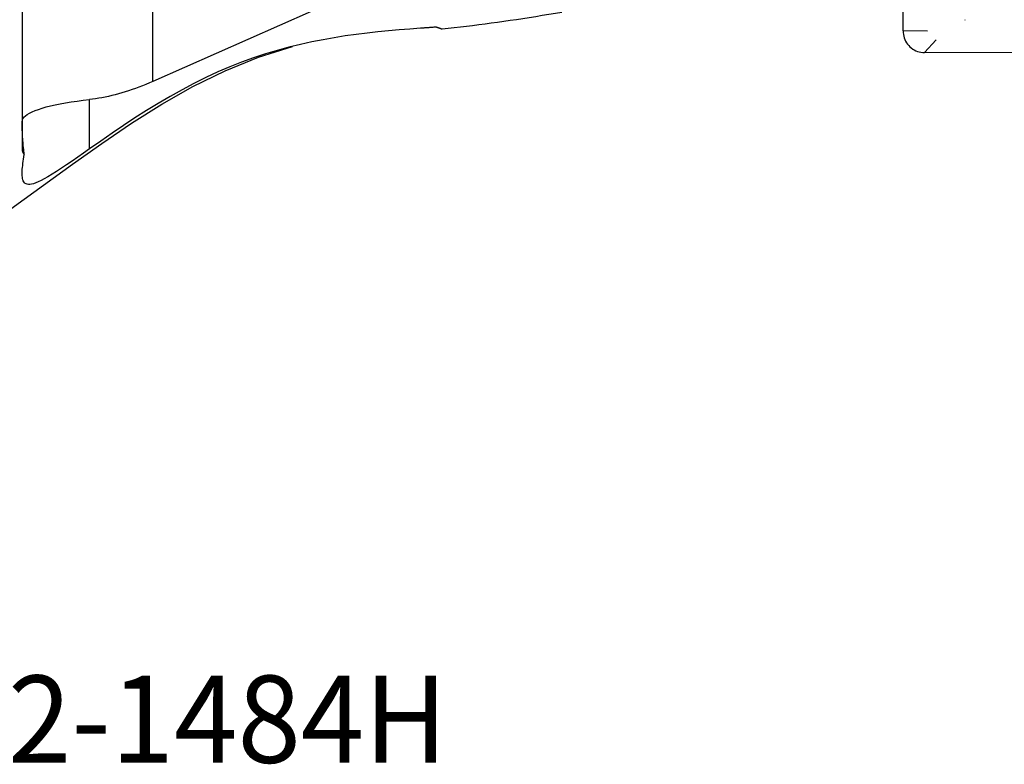
# Model space of a CAD drawing. Extents: x -92 to 180, y -73 to 83.
# Drawn here: x 59 to 104, y -73 to -38 of the extents above; entities that cross this region are included whole.
import ezdxf
from ezdxf.enums import TextEntityAlignment as Align

# ---------------------------------------------------------------- set-up
doc = ezdxf.new("R2010")
doc.units = 0
doc.header["$MEASUREMENT"] = 0
doc.layers.add('1', color=4, linetype='CONTINUOUS')
doc.layers.add('SK6', color=5, linetype='CONTINUOUS')
doc.styles.add('SANDVIK_STYLE', font='simplex.shx', dxfattribs={"height": 3})

msp = doc.modelspace()

# ---------------------------------------------------------------- linework, layer by layer
at = {"layer": '1'}
for p, q in [((59.3, -29.474834), (59.3, -44.269305)), ((65.3, -41.201397), (65.3, -33.924104)), ((81.745244, -33.924104), (65.3, -41.201397)), ((99.718126, -38.878543), (99.724065, -36.918796)), ((102.550433, -38.377206), (102.545983, -38.385318)), ((100.844934, -38.891427), (99.718126, -38.878543)), ((101.237645, -39.292393), (100.699903, -39.880958)), ((113.01, -39.911264), (100.699903, -39.880958)), ((62.386142, -44.30163), (62.386142, -42.034321))]:
    msp.add_line(p, q, dxfattribs=at)
for points in [[(84.065652, -38.034446, 0), (83.763719, -38.086007, 0), (83.463182, -38.136373, 0), (83.164052, -38.185544, 0), (82.866339, -38.233517, 0), (82.570052, -38.280292, 0), (82.275202, -38.325866, 0), (81.981796, -38.370239, 0), (81.689846, -38.413408, 0), (81.39936, -38.455373, 0), (81.110349, -38.496132, 0), (80.82282, -38.535683, 0), (80.536784, -38.574026, 0), (80.25225, -38.611159, 0), (79.969227, -38.647081, 0), (79.687725, -38.681791, 0), (79.407752, -38.715287, 0), (79.129317, -38.747569, 0), (78.85243, -38.778636, 0), (78.577099, -38.808486, 0)], [(77.577099, -38.764635, 0), (77.091944, -38.799245, 0), (76.604831, -38.837969, 0), (76.11545, -38.881461, 0), (75.623488, -38.93038, 0), (75.12858, -38.98549, 0), (74.630274, -39.047745, 0), (74.128106, -39.118117, 0), (73.621604, -39.197602, 0), (73.110173, -39.287447, 0), (72.593148, -39.389052, 0), (72.06986, -39.503822, 0), (71.539572, -39.633309, 0), (71.001494, -39.779265, 0), (70.458727, -39.942258, 0), (69.915192, -40.12219, 0), (69.370801, -40.319852, 0), (68.825534, -40.535661, 0), (68.279373, -40.77, 0), (67.732307, -41.023098, 0), (67.184348, -41.294683, 0), (66.6355, -41.58433, 0), (66.087458, -41.890348, 0), (65.545189, -42.208659, 0), (65.008486, -42.537748, 0), (64.476695, -42.876346, 0), (63.949159, -43.223184, 0), (63.425261, -43.577066, 0), (62.904442, -43.936908, 0), (62.386142, -44.30163, 0)], [(78.295799, -38.711898, 0), (78.257673, -38.714899, 0), (78.21958, -38.717874, 0), (78.181521, -38.720824, 0), (78.143494, -38.72375, 0), (78.105501, -38.72665, 0), (78.067541, -38.729526, 0), (78.029614, -38.732376, 0), (77.991721, -38.735202, 0), (77.953861, -38.738002, 0), (77.916034, -38.740778, 0), (77.878241, -38.743529, 0), (77.840481, -38.746254, 0), (77.802755, -38.748955, 0), (77.765062, -38.751631, 0), (77.727402, -38.754281, 0), (77.689776, -38.756907, 0), (77.652184, -38.759508, 0), (77.614625, -38.762084, 0), (77.577099, -38.764635, 0)], [(78.577099, -38.808486, 0), (78.562198, -38.803449, 0), (78.547307, -38.798406, 0), (78.532426, -38.793359, 0), (78.517557, -38.788306, 0), (78.502698, -38.783248, 0), (78.48785, -38.778185, 0), (78.473012, -38.773117, 0), (78.458186, -38.768043, 0), (78.44337, -38.762965, 0), (78.428564, -38.757881, 0), (78.41377, -38.752793, 0), (78.398986, -38.747699, 0), (78.384213, -38.7426, 0), (78.36945, -38.737496, 0), (78.354699, -38.732387, 0), (78.339958, -38.727272, 0), (78.325228, -38.722153, 0), (78.310508, -38.717028, 0), (78.295799, -38.711898, 0)], [(99.718126, -38.878543, 0), (99.721239, -38.96113, 0), (99.731059, -39.043169, 0), (99.747517, -39.1241, 0), (99.770501, -39.20337, 0), (99.799856, -39.280439, 0), (99.835379, -39.354778, 0), (99.876828, -39.42588, 0), (99.923921, -39.493261, 0), (99.976334, -39.556459, 0), (100.033712, -39.615042, 0), (100.095661, -39.668611, 0), (100.161758, -39.7168, 0), (100.231552, -39.759279, 0), (100.304566, -39.795758, 0), (100.380301, -39.825988, 0), (100.45824, -39.849763, 0), (100.53785, -39.86692, 0), (100.618589, -39.877342, 0), (100.699903, -39.880958, 0)], [(46.601205, -55.088534, 0), (48.019188, -54.254457, 0), (49.425066, -53.40067, 0), (50.818857, -52.527113, 0), (52.200419, -51.634219, 0), (53.569739, -50.722732, 0), (54.927356, -49.793935, 0), (56.274315, -48.849741, 0), (57.612349, -47.892955, 0), (58.944157, -46.927526, 0), (60.2737, -45.958987, 0), (61.606463, -44.994868, 0), (62.949601, -44.045242, 0), (64.311989, -43.123236, 0), (65.703567, -42.246089, 0), (67.134165, -41.434117, 0), (68.611223, -40.710153, 0), (70.137214, -40.095806, 0), (71.707965, -39.607177, 0)], [(65.3, -41.201397, 0), (65.139883, -41.27096, 0), (64.979879, -41.337889, 0), (64.820104, -41.402138, 0), (64.660671, -41.463659, 0), (64.501692, -41.522409, 0), (64.343283, -41.578348, 0), (64.185555, -41.631433, 0), (64.028621, -41.681629, 0), (63.872592, -41.728899, 0), (63.71758, -41.773209, 0), (63.563695, -41.814527, 0), (63.411047, -41.852826, 0), (63.259745, -41.888076, 0), (63.109895, -41.920254, 0), (62.961606, -41.949335, 0), (62.814982, -41.9753, 0), (62.670128, -41.99813, 0), (62.527148, -42.017808, 0), (62.386142, -42.034321, 0)], [(59.3, -43.040988, 0), (59.3094, -42.976551, 0), (59.337571, -42.912316, 0), (59.384425, -42.848484, 0), (59.449815, -42.785256, 0), (59.533536, -42.722829, 0), (59.635325, -42.661399, 0), (59.754864, -42.601158, 0), (59.891778, -42.542295, 0), (60.045638, -42.484995, 0), (60.215963, -42.429437, 0), (60.402217, -42.375795, 0), (60.603818, -42.324238, 0), (60.820135, -42.274926, 0), (61.050488, -42.228015, 0), (61.294157, -42.183651, 0), (61.550378, -42.141974, 0), (61.818348, -42.103114, 0), (62.097227, -42.067192, 0), (62.386142, -42.034321, 0)], [(59.398557, -44.558461, 0), (59.38848, -44.479405, 0), (59.378943, -44.400217, 0), (59.369946, -44.320906, 0), (59.361491, -44.241478, 0), (59.353577, -44.16194, 0), (59.346206, -44.0823, 0), (59.339378, -44.002565, 0), (59.333095, -43.922742, 0), (59.327355, -43.842839, 0), (59.322161, -43.762862, 0), (59.317512, -43.68282, 0), (59.313409, -43.602719, 0), (59.309853, -43.522567, 0), (59.306843, -43.442371, 0), (59.30438, -43.362138, 0), (59.302464, -43.281876, 0), (59.301095, -43.201592, 0), (59.300274, -43.121294, 0), (59.3, -43.040988, 0)], [(59.3, -44.269305, 0), (59.302139, -44.321562, 0), (59.30847, -44.36999, 0), (59.318866, -44.414698, 0), (59.3332, -44.455791, 0), (59.351345, -44.493378, 0), (59.373173, -44.527566, 0), (59.398557, -44.558461, 0)], [(62.386142, -44.30163, 0), (62.117768, -44.491301, 0), (61.852989, -44.676832, 0), (61.591919, -44.857684, 0), (61.338648, -45.030451, 0), (61.100746, -45.189452, 0), (60.877861, -45.334488, 0), (60.671013, -45.464463, 0), (60.484537, -45.576429, 0), (60.317199, -45.671174, 0), (60.168218, -45.749324, 0), (60.037562, -45.811292, 0), (59.922742, -45.858846, 0), (59.821729, -45.893395, 0), (59.733114, -45.915965, 0), (59.656138, -45.927463, 0), (59.58976, -45.928857, 0), (59.532598, -45.921145, 0), (59.48363, -45.905057, 0), (59.441958, -45.881237, 0), (59.406838, -45.850214, 0), (59.377645, -45.812428, 0), (59.353814, -45.768255, 0), (59.334919, -45.718168, 0), (59.320526, -45.662683, 0), (59.310216, -45.602152, 0), (59.303637, -45.536827, 0), (59.300441, -45.466961, 0), (59.30028, -45.392804, 0), (59.30287, -45.31456, 0), (59.308, -45.232378, 0), (59.315459, -45.146408, 0), (59.325036, -45.056799, 0), (59.336525, -44.963697, 0), (59.349765, -44.867214, 0), (59.364612, -44.767448, 0), (59.380924, -44.664497, 0), (59.398557, -44.558461, 0)]]:
    msp.add_polyline3d(points, dxfattribs=at)

# ---------------------------------------------------------------- texts
at = {"layer": 'SK6', "style": 'SANDVIK_STYLE', "width": 0.756879}
msp.add_text('690-080HA12-1484H', height=4, dxfattribs=at).set_placement((29.5, -72.46), (78.805263, -72.46), align=Align.FIT)

doc.saveas('drawing.dxf')
